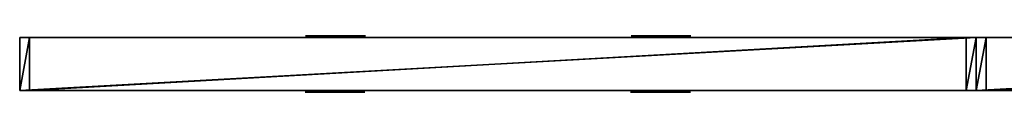
# Model space of a CAD drawing. Units: inches. Extents: x 4 to 234, y -115 to 47.
# Drawn here: x 160 to 197, y -110 to -108 of the extents above; entities that cross this region are included whole.
import ezdxf

# ---------------------------------------------------------------- set-up
doc = ezdxf.new("R2010")
doc.units = ezdxf.units.IN
doc.header["$MEASUREMENT"] = 0
for name, color, linetype in [('A-FURN-P-PNLS-T', 3, 'Continuous'), ('AFUPN-3-CPPT', 4, 'Continuous'), ('AFUPN-3-ELPL', 19, 'Continuous'), ('AFUPN-3-FRVL', 11, 'Continuous'), ('AFUPN-3-PNS1VL', 11, 'Continuous'), ('AFUPN-3-PNS2VL', 11, 'Continuous'), ('AFUPN-3-TRPT', 4, 'Continuous')]:
    doc.layers.add(name, color=color, linetype=linetype)
doc.styles.get("Standard").update_dxf_attribs({"font": 'arial.ttf', "height": 3})

# ---------------------------------------------------------------- blocks, each defined once
blk = doc.blocks.new('3_TA3666B-S')
at = {"layer": 'A-FURN-P-PNLS-T', "flags": 1}
for tag, height in [('CAPTG', 2.5), ('CAPPN', 0.001), ('CAPMG', 0.001), ('CAPMC', 0.001), ('CAPQT', 0.001), ('CAPDH', 0.001), ('CAPGC', 0.001)]:
    blk.add_attdef(tag, (0, 0), '', height=height, dxfattribs=at)
at = {"layer": 'AFUPN-3-CPPT'}
mesh = blk.add_polyface(dxfattribs=at)
corners = [(35.625, 2, 65.812), (36, 2, 65.812), (35.625, 0, 65.812), (36, 0, 65.812), (0, 0, 66), (36, 2, 66), (0, 2, 66), (36, 0, 66), (0, 2, 65.812), (0.375, 2, 65.812), (0, 0, 65.812), (0.375, 0, 65.812)]
mesh.append_faces([[corners[k] for k in face] for face in [(4, 5, 6, 6), (3, 4, 10, 10), (8, 5, 1, 1), (1, 7, 3, 3), (10, 6, 8, 8)]], dxfattribs={"vtx0": -1})
mesh.append_faces([[corners[k] for k in face] for face in [(9, 11, 10, 10), (0, 2, 11, 11)]], dxfattribs={"vtx0": -1, "vtx3": -1})
mesh.append_faces([[corners[k] for k in face] for face in [(8, 9, 10, 10)]], dxfattribs={"vtx1": -1})
mesh.append_faces([[corners[k] for k in face] for face in [(0, 1, 2, 2), (9, 0, 11, 11)]], dxfattribs={"vtx1": -1, "vtx3": -1})
mesh.append_faces([[corners[k] for k in face] for face in [(1, 3, 2, 2), (4, 7, 5, 5), (3, 7, 4, 4), (8, 6, 5, 5), (1, 5, 7, 7), (10, 4, 6, 6)]], dxfattribs={"vtx3": -1})
at = {"layer": 'AFUPN-3-ELPL'}
mesh = blk.add_polyface(dxfattribs=at)
corners = [(10.753, 2.063, 1.5), (10.753, 2.063, 3), (13.003, 2.063, 1.5), (13.003, 2.063, 3)]
mesh.append_faces([[corners[k] for k in face] for face in [(0, 1, 2, 2), (1, 3, 2, 2), (2, 3, 0, 0), (3, 1, 0, 0)]], dxfattribs={"vtx0": -1, "vtx1": -1, "vtx3": -1})
mesh = blk.add_polyface(dxfattribs=at)
corners = [(23.003, 2.063, 1.5), (23.003, 2.063, 3), (25.253, 2.063, 1.5), (25.253, 2.063, 3)]
mesh.append_faces([[corners[k] for k in face] for face in [(0, 1, 2, 2), (1, 3, 2, 2), (2, 3, 0, 0), (3, 1, 0, 0)]], dxfattribs={"vtx0": -1, "vtx1": -1, "vtx3": -1})
mesh = blk.add_polyface(dxfattribs=at)
corners = [(10.738, -0.061, 1.5), (10.738, -0.061, 3), (12.988, -0.061, 1.5), (12.988, -0.061, 3)]
mesh.append_faces([[corners[k] for k in face] for face in [(0, 1, 2, 2), (1, 3, 2, 2), (2, 3, 0, 0), (3, 1, 0, 0)]], dxfattribs={"vtx0": -1, "vtx1": -1, "vtx3": -1})
mesh = blk.add_polyface(dxfattribs=at)
corners = [(22.988, -0.061, 1.5), (22.988, -0.061, 3), (25.238, -0.061, 1.5), (25.238, -0.061, 3)]
mesh.append_faces([[corners[k] for k in face] for face in [(0, 1, 2, 2), (1, 3, 2, 2), (2, 3, 0, 0), (3, 1, 0, 0)]], dxfattribs={"vtx0": -1, "vtx1": -1, "vtx3": -1})
at = {"layer": 'AFUPN-3-FRVL'}
mesh = blk.add_polyface(dxfattribs=at)
corners = [(0.375, 2, 4), (0.375, 2, 65.812), (0.375, 0, 4), (0.375, 0, 65.812)]
mesh.append_faces([[corners[k] for k in face] for face in [(0, 1, 2, 2)]], dxfattribs={"vtx1": -1})
mesh.append_faces([[corners[k] for k in face] for face in [(1, 3, 2, 2)]], dxfattribs={"vtx3": -1})
mesh = blk.add_polyface(dxfattribs=at)
corners = [(35.625, 0, 4), (35.625, 0, 65.812), (35.625, 2, 4), (35.625, 2, 65.812)]
mesh.append_faces([[corners[k] for k in face] for face in [(0, 1, 2, 2)]], dxfattribs={"vtx1": -1})
mesh.append_faces([[corners[k] for k in face] for face in [(1, 3, 2, 2)]], dxfattribs={"vtx3": -1})
at = {"layer": 'AFUPN-3-PNS1VL'}
mesh = blk.add_polyface(dxfattribs=at)
corners = [(0.375, 0, 4), (0.375, 0, 65.812), (35.625, 0, 4), (35.625, 0, 65.812)]
mesh.append_faces([[corners[k] for k in face] for face in [(0, 1, 2, 2)]], dxfattribs={"vtx1": -1})
mesh.append_faces([[corners[k] for k in face] for face in [(1, 3, 2, 2)]], dxfattribs={"vtx3": -1})
at = {"layer": 'AFUPN-3-PNS2VL'}
mesh = blk.add_polyface(dxfattribs=at)
corners = [(35.625, 2, 4), (35.625, 2, 65.812), (0.375, 2, 4), (0.375, 2, 65.812)]
mesh.append_faces([[corners[k] for k in face] for face in [(0, 1, 2, 2)]], dxfattribs={"vtx1": -1})
mesh.append_faces([[corners[k] for k in face] for face in [(1, 3, 2, 2)]], dxfattribs={"vtx3": -1})
at = {"layer": 'AFUPN-3-TRPT'}
mesh = blk.add_polyface(dxfattribs=at)
corners = [(0, 2, 4), (36, 2, 4), (0, 0, 4), (36, 0, 4), (0, 0), (36, 0), (36, 2), (0, 2), (0, 0, 65.812), (0.375, 0, 4), (0.375, 0, 65.812), (0.375, 2, 4), (0.375, 2, 65.812), (0, 2, 65.812), (35.625, 0, 4), (35.625, 0, 65.812), (36, 0, 65.812), (36, 2, 65.812), (35.625, 2, 4), (35.625, 2, 65.812)]
mesh.append_faces([[corners[k] for k in face] for face in [(0, 1, 2, 2), (4, 2, 5, 5), (6, 1, 7, 7), (5, 3, 6, 6), (7, 0, 4, 4), (2, 8, 9, 9), (11, 12, 0, 0), (9, 10, 11, 11), (0, 13, 2, 2), (14, 15, 3, 3), (1, 17, 18, 18), (3, 16, 1, 1), (18, 19, 14, 14)]], dxfattribs={"vtx1": -1})
mesh.append_faces([[corners[k] for k in face] for face in [(1, 3, 2, 2), (2, 3, 5, 5), (1, 0, 7, 7), (3, 1, 6, 6), (0, 2, 4, 4), (8, 10, 9, 9), (12, 13, 0, 0), (10, 12, 11, 11), (13, 8, 2, 2), (15, 16, 3, 3), (17, 19, 18, 18), (16, 17, 1, 1), (19, 15, 14, 14)]], dxfattribs={"vtx3": -1})

msp = doc.modelspace()

# ---------------------------------------------------------------- block references
at = {"rotation": 180}
for p in [(195.965, -108.298), (231.965, -108.298)]:
    msp.add_blockref('3_TA3666B-S', p, dxfattribs=at)

doc.saveas('drawing.dxf')
